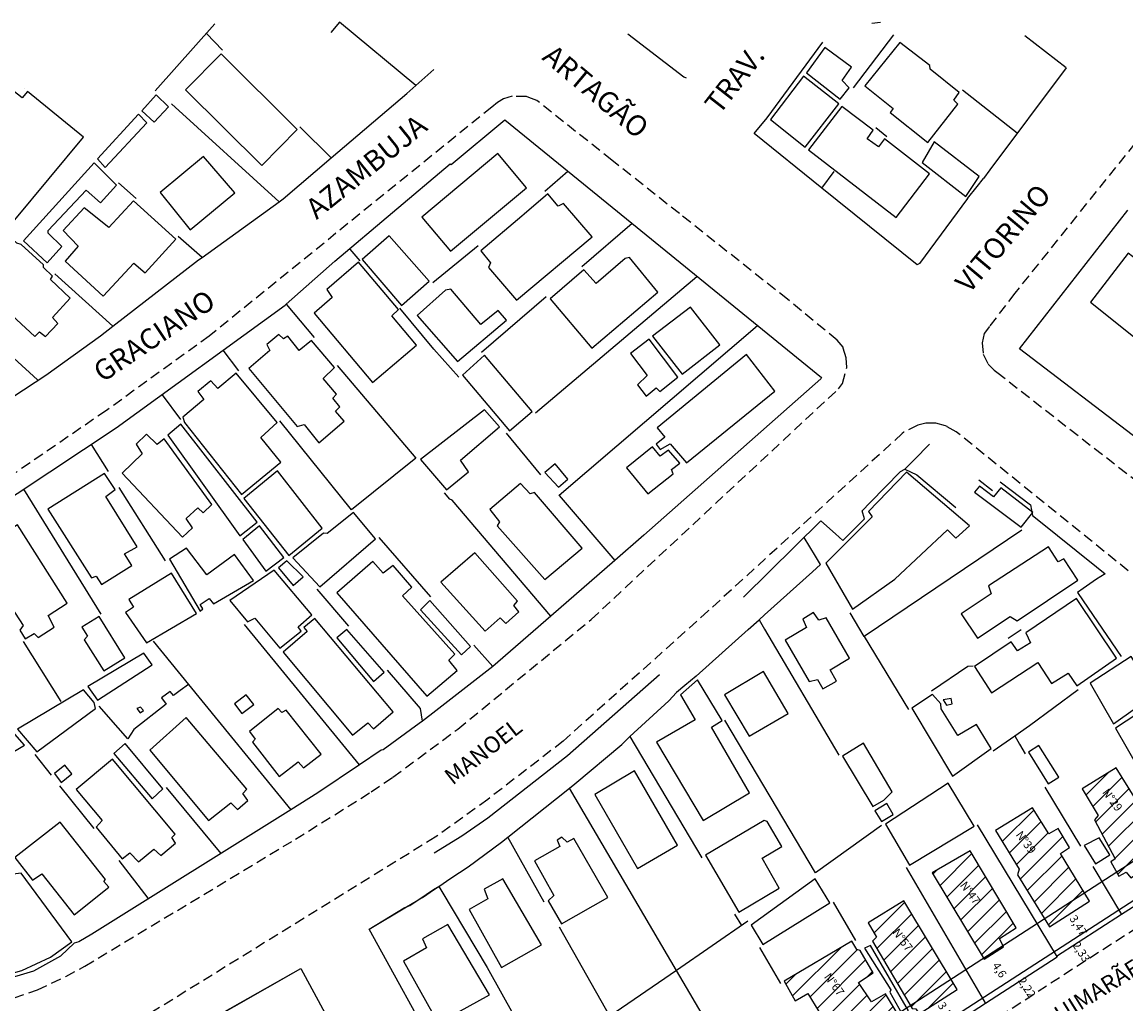
# Model space of a CAD drawing. Units: millimetres. Extents: x 181453 to 184006, y 1668645 to 1672369.
# Drawn here: x 181535 to 181669, y 1672244 to 1672364 of the extents above; entities that cross this region are included whole.
import ezdxf
from ezdxf.enums import TextEntityAlignment as Align

# ---------------------------------------------------------------- set-up
doc = ezdxf.new("R2010")
doc.units = ezdxf.units.MM
doc.header["$LTSCALE"] = 5
doc.linetypes.add('DASHED2', pattern=[0.375, 0.25, -0.125])
for name, color, linetype in [('T-ALINH-PROJ-C', 6, 'Continuous'), ('T-ALINH-RJAR', 3, 'Continuous'), ('T-DIM', 1, 'Continuous'), ('T-EDIF', 5, 'Continuous'), ('T-MFIO-EXI', 7, 'DASHED2'), ('V-EDIFICACAO', 5, 'Continuous'), ('V-EDIFICACAO_IDENTIFICADA', 6, 'Continuous'), ('V-LOTE', 1, 'Continuous'), ('V-NOME_DOS_LOGRADOUROS', 7, 'Continuous'), ('V-TESTADA', 2, 'Continuous')]:
    doc.layers.add(name, color=color, linetype=linetype)
doc.styles.get("Standard").update_dxf_attribs({"font": 'ARIAL.TTF'})
doc.dimstyles.new('andré', dxfattribs={"dimtxt": 1, "dimasz": 1, "dimexe": 1.25, "dimexo": 0.625, "dimtad": 1, "dimtxsty": 'Standard', "dimblk": 'OBLIQUE', "dimcen": 0.09, "dimse1": 1, "dimse2": 1, "dimsd1": 1, "dimsd2": 1, "dimadec": 0, "dimazin": 0, "dimtfac": 1, "dimtmove": 0, "dimatfit": 3, "dimfxl": 0, "dimarcsym": 0})

# ---------------------------------------------------------------- blocks, each defined once
blk = doc.blocks.new('*D17')
at = {"layer": 'DEFPOINTS', "color": 0}
for p in [(181662.38, 1672251.36), (181662.81, 1672248.86), (181663.65, 1672249.4)]:
    blk.add_point(p, dxfattribs=at)
at = {"layer": 'T-DIM', "color": 0, "insert": (181663.21, 1672250.51), "char_height": 1, "attachment_point": 5, "rotation": 302.8733}
blk.add_mtext('2,33', dxfattribs=at)
blk = doc.blocks.new('_Oblique')
at = {"color": 0, "linetype": 'ByBlock', "lineweight": -2}
blk.add_line((-0.5, -0.5), (0.5, 0.5), dxfattribs=at)
blk = doc.blocks.new('*D18')
at = {"layer": 'DEFPOINTS', "color": 0}
for p in [(181660.5, 1672254.28), (181660.87, 1672254.52), (181662.38, 1672251.36)]:
    blk.add_point(p, dxfattribs=at)
at = {"layer": 'T-DIM', "color": 0, "insert": (181662.84, 1672253.72), "char_height": 1, "attachment_point": 5, "rotation": 302.8733}
blk.add_mtext('3,47', dxfattribs=at)
blk = doc.blocks.new('*D19')
at = {"layer": 'DEFPOINTS', "color": 0}
for p in [(181652.68, 1672250.44), (181655.18, 1672246.58), (181653.59, 1672245.55)]:
    blk.add_point(p, dxfattribs=at)
at = {"layer": 'T-DIM', "color": 0, "insert": (181653.26, 1672248.31), "char_height": 1, "attachment_point": 5, "rotation": 302.8733}
blk.add_mtext('4,6', dxfattribs=at)
blk = doc.blocks.new('*D20')
at = {"layer": 'DEFPOINTS', "color": 0}
for p in [(181656.02, 1672247.12), (181657.22, 1672245.25), (181656.16, 1672244.57)]:
    blk.add_point(p, dxfattribs=at)
at = {"layer": 'T-DIM', "color": 0, "insert": (181656.59, 1672246.17), "char_height": 1, "attachment_point": 5, "rotation": 302.8733}
blk.add_mtext('2,22', dxfattribs=at)
blk = doc.blocks.new('*D21')
at = {"layer": 'DEFPOINTS', "color": 0}
for p in [(181645.92, 1672244.53), (181646.71, 1672241.1), (181647.71, 1672241.75)]:
    blk.add_point(p, dxfattribs=at)
at = {"layer": 'T-DIM', "color": 0, "insert": (181646.84, 1672243.16), "char_height": 1, "attachment_point": 5, "rotation": 302.8733}
blk.add_mtext('3,31', dxfattribs=at)

msp = doc.modelspace()

# ---------------------------------------------------------------- hatches: boundary and pattern name
at = {"layer": 'T-EDIF'}
h = msp.add_hatch(dxfattribs=at)
h.set_pattern_fill('ANSI31', color=256, scale=0.5, style=0)
h.paths.add_polyline_path([(181670.527, 1672269.055), (181669.937, 1672269.105), (181667.557, 1672272.945), (181663.407, 1672270.405), (181665.347, 1672267.155), (181664.897, 1672266.625), (181667.437, 1672261.885), (181666.887, 1672261.505), (181667.589, 1672260.286), (181673.487, 1672264.098)])
h.paths.add_polyline_path([(181674.277, 1672262.775), (181673.487, 1672264.098), (181667.589, 1672260.286), (181667.877, 1672259.785), (181668.767, 1672260.245), (181669.314, 1672259.567)])
h.paths.add_polyline_path([(181660.796, 1672262.526), (181661.886, 1672263.266), (181660.516, 1672265.556), (181659.346, 1672264.926), (181657.396, 1672268.066), (181652.886, 1672265.316), (181655.766, 1672260.616), (181655.536, 1672259.956), (181658.832, 1672254.627), (181663.684, 1672257.763)])
h.paths.add_polyline_path([(181664.306, 1672256.736), (181663.684, 1672257.763), (181658.832, 1672254.627), (181659.463, 1672253.606)])
h.paths.add_polyline_path([(181700.052, 1672259.813), (181695.147, 1672256.652), (181697.085, 1672254.13), (181702.025, 1672257.314)])
h.paths.add_polyline_path([(181702.025, 1672257.314), (181697.085, 1672254.13), (181699.464, 1672251.033), (181701.733, 1672248.112), (181707.062, 1672250.933)])
h.paths.add_polyline_path([(181695.793, 1672251.251), (181690.752, 1672248.001), (181695.703, 1672240.621), (181700.633, 1672243.981)])
h.paths.add_polyline_path([(181684.961, 1672246.315), (181679.841, 1672243.015), (181684.593, 1672235.947), (181689.733, 1672239.177)])
h.paths.add_polyline_path([(181684.961, 1672246.315), (181684.933, 1672246.357), (181679.813, 1672243.057), (181679.841, 1672243.015)])
h.paths.add_polyline_path([(181678.144, 1672243.135), (181670.033, 1672237.907), (181670.583, 1672237.048), (181678.667, 1672242.259)])
h.paths.add_polyline_path([(181678.667, 1672242.259), (181670.583, 1672237.048), (181675.954, 1672228.655), (181679.764, 1672230.985), (181681.374, 1672231.845), (181680.994, 1672232.915), (181683.284, 1672234.525)])
h.paths.add_polyline_path([(181670.105, 1672236.74), (181667.863, 1672235.295), (181669.549, 1672232.649), (181665.049, 1672229.709), (181669.689, 1672222.429), (181674.159, 1672225.259), (181675.629, 1672223.319), (181677.699, 1672224.699)])
h.paths.add_polyline_path([(181670.105, 1672236.74), (181669.929, 1672237.019), (181667.686, 1672235.573), (181667.863, 1672235.295)])
h.paths.add_polyline_path([(181666.662, 1672270.9), (181668.71, 1672268.12), (181667.485, 1672267.217), (181665.437, 1672269.998)], flags=24)
h.paths.add_polyline_path([(181656.154, 1672265.745), (181658.202, 1672262.964), (181656.977, 1672262.061), (181654.929, 1672264.842)], flags=24)
h.paths.add_polyline_path([(181698.346, 1672261.05), (181699.553, 1672259.178), (181698.122, 1672258.256), (181696.916, 1672260.128)], flags=9)
h.paths.add_polyline_path([(181702.399, 1672254.646), (181704.428, 1672251.866), (181703.213, 1672250.979), (181701.184, 1672253.759)], flags=24)
h.paths.add_polyline_path([(181695.179, 1672247.738), (181697.207, 1672244.958), (181695.992, 1672244.071), (181693.964, 1672246.851)], flags=24)
h.paths.add_polyline_path([(181684.876, 1672241.389), (181686.908, 1672238.603), (181685.679, 1672237.706), (181683.647, 1672240.492)], flags=24)
h.paths.add_polyline_path([(181677.019, 1672236.039), (181679.047, 1672233.259), (181677.832, 1672232.372), (181675.804, 1672235.152)], flags=24)
h.paths.add_polyline_path([(181669.756, 1672229.538), (181671.784, 1672226.758), (181670.555, 1672225.861), (181668.527, 1672228.641)], flags=24)
h = msp.add_hatch(dxfattribs=at)
h.set_pattern_fill('ANSI31', color=256, scale=0.5, style=0)
h.paths.add_polyline_path([(181626.68, 1672243.34), (181621.54, 1672240.41), (181625.748, 1672233.246), (181630.679, 1672236.433)])
h.paths.add_polyline_path([(181630.97, 1672235.93), (181630.679, 1672236.433), (181625.748, 1672233.246), (181625.91, 1672232.97)])
h.paths.add_polyline_path([(181626.448, 1672232.079), (181625.896, 1672232.943), (181625.406, 1672232.693), (181625.265, 1672232.934), (181624.141, 1672232.207), (181624.846, 1672231.043)])
h.paths.add_polyline_path([(181639.508, 1672245.484), (181637.818, 1672244.514), (181636.238, 1672246.874), (181638.018, 1672248.014), (181636.448, 1672250.724), (181636.028, 1672250.854), (181635.428, 1672251.874), (181627.188, 1672247.024), (181628.548, 1672244.644), (181630.098, 1672245.524), (181634.228, 1672238.726), (181640.959, 1672243.076)])
h.paths.add_polyline_path([(181641.418, 1672241.634), (181640.918, 1672242.624), (181641.038, 1672242.944), (181640.959, 1672243.076), (181634.228, 1672238.726), (181634.987, 1672237.478)])
h.paths.add_polyline_path([(181648.22, 1672246.018), (181647.463, 1672247.279), (181642.518, 1672244.083), (181642.75, 1672243.688), (181643.22, 1672243.638), (181643.615, 1672243.042)])
h.paths.add_polyline_path([(181641.76, 1672256.788), (181637.39, 1672254.098), (181638.44, 1672252.348), (181637.94, 1672251.888), (181642.518, 1672244.083), (181647.463, 1672247.279)])
h.paths.add_polyline_path([(181649.793, 1672262.866), (181645.183, 1672260.166), (181651.41, 1672249.83), (181653.787, 1672251.366), (181653.383, 1672252.186), (181655.373, 1672253.516)])
h.paths.add_polyline_path([(181653.867, 1672251.204), (181653.787, 1672251.366), (181651.41, 1672249.83), (181651.503, 1672249.676)])
h.paths.add_polyline_path([(181624.818, 1672241.321), (181626.87, 1672238.536), (181625.649, 1672237.636), (181623.597, 1672240.421)], flags=24)
h.paths.add_polyline_path([(181632.862, 1672248.474), (181634.909, 1672245.695), (181633.685, 1672244.793), (181631.637, 1672247.571)], flags=24)
h.paths.add_polyline_path([(181641.169, 1672253.893), (181643.216, 1672251.114), (181641.995, 1672250.214), (181639.947, 1672252.993)], flags=24)
h.paths.add_polyline_path([(181649.379, 1672259.608), (181651.426, 1672256.829), (181650.219, 1672255.939), (181648.171, 1672258.718)], flags=24)

# ---------------------------------------------------------------- linework, layer by layer
at = {"layer": 'T-ALINH-PROJ-C'}
msp.add_line((181566.232, 1672190.02), (181696.302, 1672274.08), dxfattribs=at)
at = {"layer": 'T-ALINH-RJAR'}
msp.add_line((181564.061, 1672193.379), (181694.131, 1672277.439), dxfattribs=at)
at = {"layer": 'T-MFIO-EXI'}
for p, q in [((181679.19, 1672360.53), (181655.23, 1672330.62)), ((181655.23, 1672330.62), (181652.15, 1672326.58)), ((181652.15, 1672326.58), (181651.49, 1672325.72)), ((181652.15, 1672326.58), (181652.15, 1672326.58)), ((181651.49, 1672325.72), (181651.26, 1672324.59)), ((181651.26, 1672324.59), (181651.4, 1672323.2)), ((181651.4, 1672323.2), (181651.98, 1672322.01)), ((181651.98, 1672322.01), (181652.73, 1672321.26)), ((181652.73, 1672321.26), (181653.05, 1672321.01)), ((181653.05, 1672321.01), (181653.05, 1672321.01)), ((181653.05, 1672321.01), (181679.29, 1672300.56))]:
    msp.add_line(p, q, dxfattribs=at)
for points in [[(181531.87, 1672244.37), (181536.46, 1672245.98), (181539.94, 1672247.58), (181542.24, 1672248.85), (181567.82, 1672264.26), (181577.01, 1672270.01), (181579.67, 1672271.81), (181587.57, 1672277.66), (181603.76, 1672290.98), (181633.79, 1672318.99), (181633.79, 1672318.99), (181633.8, 1672319), (181634.28, 1672319.65), (181634.82, 1672321.6), (181634.75, 1672322.75), (181634.38, 1672323.98), (181634.38, 1672323.98), (181634.36, 1672324.05), (181633.64, 1672324.93), (181627.6, 1672329.88), (181614.47, 1672340.29), (181614.47, 1672340.29), (181606.27, 1672346.79), (181606.27, 1672346.79), (181597.16, 1672354.02), (181596.19, 1672354.39), (181596.19, 1672354.39), (181595.88, 1672354.51), (181594.16, 1672354.55), (181593.1, 1672354.23), (181592.37, 1672353.79), (181591.69, 1672353.24), (181591.69, 1672353.24), (181557.34, 1672325.42), (181544.85, 1672316.37), (181533.87, 1672308.85)], [(181668.99, 1672296.89), (181648.1, 1672313.78), (181647, 1672314.41), (181647, 1672314.41), (181646.8, 1672314.52), (181645.64, 1672314.83), (181644.43, 1672314.81), (181643.44, 1672314.6), (181641.75, 1672313.74), (181641.56, 1672313.57), (181641.56, 1672313.57), (181617.98, 1672292.01), (181600.35, 1672276.18), (181591.2, 1672269.11), (181584.81, 1672264.52), (181548.31, 1672241.95)], [(181571.436, 1672189.811), (181670.369, 1672253.748)]]:
    msp.add_lwpolyline(points, dxfattribs=at)
at = {"layer": 'V-EDIFICACAO'}
for points in [[(181632.13, 1672360.47), (181629.92, 1672357.42), (181634.02, 1672354.19), (181635.09, 1672355.58), (181634.25, 1672356.48), (181635.39, 1672358.09), (181632.13, 1672360.47)], [(181641.26, 1672361.09), (181637.01, 1672355.82), (181640.44, 1672353.07), (181640.07, 1672352.57), (181644.67, 1672348.92), (181648.3, 1672353.6), (181647.8, 1672354.09), (181648.47, 1672355.02), (181644.93, 1672357.84), (181644.89, 1672358.3), (181641.26, 1672361.09)], [(181558.78, 1672359.71), (181554.45, 1672355.35), (181563.75, 1672346.16), (181568.04, 1672350.5), (181558.78, 1672359.71)], [(181629.54, 1672356.99), (181625.54, 1672351.71), (181629.76, 1672348.37), (181633.86, 1672353.62), (181629.54, 1672356.99)], [(181550.9, 1672354.74), (181549.14, 1672352.79), (181550.64, 1672351.39), (181552.4, 1672353.28), (181550.9, 1672354.74)], [(181637.27, 1672349.39), (181638.01, 1672350.43), (181634.22, 1672353.33), (181630.17, 1672348.06), (181640.82, 1672339.83), (181644.86, 1672345.12), (181639.41, 1672349.38), (181638.65, 1672348.42), (181637.27, 1672349.39)], [(181543.78, 1672346.93), (181544.69, 1672345.91), (181549.77, 1672351.31), (181548.76, 1672352.36), (181543.78, 1672346.93)], [(181645.41, 1672349), (181643.98, 1672346.51), (181649.29, 1672342.38), (181650.9, 1672344.79), (181645.41, 1672349)], [(181556.63, 1672347.22), (181551.39, 1672342.87), (181555.04, 1672338.34), (181560.47, 1672342.82), (181556.63, 1672347.22)], [(181583.17, 1672339.85), (181586.67, 1672335.71), (181595.88, 1672343.44), (181592.42, 1672347.6), (181583.17, 1672339.85)], [(181534.78, 1672337), (181537.65, 1672334.31), (181539.44, 1672336.3), (181537.79, 1672337.93), (181537.79, 1672338.24), (181542.38, 1672343.14), (181544.15, 1672341.62), (181546.07, 1672343.75), (181543.36, 1672346.45), (181534.78, 1672337)], [(181595.33, 1672339.98), (181590.36, 1672335.78), (181591.54, 1672334.32), (181591.29, 1672333.74), (181594.7, 1672329.76), (181603.86, 1672337.48), (181600.41, 1672341.52), (181599.75, 1672341.19), (181598.49, 1672342.71), (181595.6, 1672340.21), (181595.6, 1672340.21), (181595.33, 1672339.98)], [(181533.97, 1672336.7), (181528.43, 1672341.73), (181525.9, 1672339), (181529.92, 1672335.28), (181528.23, 1672333.36), (181529.15, 1672332.47), (181528.91, 1672332.03), (181536.14, 1672325.34), (181536.71, 1672325.93), (181537.44, 1672325.34), (181538.93, 1672326.92), (181538.3, 1672327.67), (181540.46, 1672330.02), (181538.06, 1672332.27), (181538.29, 1672332.71), (181537.19, 1672333.73), (181537.19, 1672334.07), (181534.5, 1672336.55), (181533.97, 1672336.7)], [(181542.14, 1672341.01), (181539.59, 1672338.24), (181541.4, 1672336.34), (181539.83, 1672334.52), (181544.44, 1672330.27), (181548.2, 1672334.26), (181549.57, 1672333.08), (181553.29, 1672337.2), (181548.15, 1672341.86), (181545.15, 1672338.6), (181542.14, 1672341.01)], [(181579.22, 1672337.59), (181575.91, 1672334.7), (181580.72, 1672329.12), (181584.06, 1672332.08), (181579.22, 1672337.59)], [(181607.9, 1672334.83), (181604.35, 1672331.8), (181602.86, 1672333.45), (181598.77, 1672329.94), (181603.83, 1672323.94), (181611.85, 1672330.74), (181608.4, 1672334.96), (181607.9, 1672334.83)], [(181669.01, 1672335.49), (181664.42, 1672329.54), (181670.04, 1672325.04), (181673.74, 1672329.68), (181674.7, 1672329.21), (181675.24, 1672329.86), (181674.62, 1672330.32), (181674.81, 1672331.03), (181669.01, 1672335.49)], [(181575.48, 1672334.38), (181571.63, 1672331.07), (181572.28, 1672330.08), (181570.09, 1672328.2), (181577.18, 1672319.78), (181582.53, 1672324.31), (181579.52, 1672327.87), (181580.36, 1672328.66), (181575.48, 1672334.38)], [(181586.06, 1672331.01), (181582.62, 1672327.93), (181587.5, 1672322.33), (181593.45, 1672327.36), (181592.44, 1672328.52), (181590.36, 1672326.83), (181586.72, 1672331.11), (181586.06, 1672331.01)], [(181615.83, 1672328.94), (181611.22, 1672325.42), (181614.79, 1672320.8), (181619.37, 1672324.36), (181615.83, 1672328.94)], [(181569.79, 1672324.86), (181568.28, 1672323.64), (181566.88, 1672325.42), (181566.35, 1672325.09), (181565.81, 1672325.59), (181564.35, 1672324.37), (181564.72, 1672323.67), (181562.14, 1672321.48), (181568.05, 1672314.44), (181568.88, 1672314.67), (181570.67, 1672312.42), (181573.73, 1672315.07), (181572.68, 1672316.29), (181573.22, 1672316.83), (181572.38, 1672317.87), (181572.8, 1672318.35), (181571.19, 1672320.25), (181572.58, 1672321.6), (181569.79, 1672324.86)], [(181610.81, 1672325.03), (181608.54, 1672323.31), (181610.57, 1672320.61), (181609.39, 1672319.5), (181610.42, 1672318.12), (181611.65, 1672319.13), (181612.1, 1672318.67), (181614.27, 1672320.41), (181610.81, 1672325.03)], [(181590.78, 1672323.08), (181588.1, 1672320.65), (181593.83, 1672313.91), (181596.59, 1672316.23), (181590.78, 1672323.08)], [(181611.77, 1672314.28), (181612.7, 1672313.13), (181611.64, 1672312.27), (181612.13, 1672311.62), (181613.35, 1672312.33), (181615.33, 1672310), (181626.08, 1672318.72), (181622.64, 1672323.17), (181611.77, 1672314.28)], [(181560.61, 1672320.9), (181558.39, 1672319.05), (181557.54, 1672319.98), (181555.98, 1672318.67), (181556.69, 1672317.72), (181554.15, 1672315.57), (181554.34, 1672314.92), (181561.28, 1672306.14), (181566.04, 1672310.07), (181563.63, 1672313.09), (181565.62, 1672314.91), (181560.61, 1672320.9)], [(181583, 1672310.43), (181586.17, 1672306.73), (181588.86, 1672308.92), (181587.86, 1672310.32), (181592.6, 1672314.4), (181590.8, 1672316.45), (181583, 1672310.43)], [(181553.91, 1672314.71), (181552.3, 1672313.38), (181561.08, 1672301.15), (181563.19, 1672302.78), (181553.91, 1672314.71)], [(181551.88, 1672312.92), (181551.02, 1672312.25), (181549.74, 1672313.48), (181548.46, 1672312.28), (181549.21, 1672311.12), (181546.76, 1672308.77), (181554.09, 1672300.99), (181555.33, 1672302.12), (181554.54, 1672303.24), (181555.98, 1672304.55), (181556.6, 1672303.93), (181557.67, 1672304.93), (181551.88, 1672312.92)], [(181613.13, 1672311.55), (181612.12, 1672310.81), (181611.19, 1672311.95), (181608.03, 1672309.38), (181610.63, 1672306.22), (181613.73, 1672308.69), (181613.51, 1672309.18), (181614.52, 1672309.98), (181613.13, 1672311.55)], [(181565.64, 1672309.02), (181561.55, 1672305.66), (181567.02, 1672298.74), (181571.05, 1672302.05), (181565.64, 1672309.02)], [(181598.13, 1672308.83), (181599.78, 1672307.03), (181600.93, 1672308.02), (181599.38, 1672309.87), (181598.13, 1672308.83)], [(181544.79, 1672305.9), (181545.9, 1672306.78), (181544.63, 1672308.72), (181537.75, 1672304.37), (181543.03, 1672296.02), (181543.59, 1672296.23), (181544.26, 1672295.22), (181547.94, 1672297.54), (181547.06, 1672298.96), (181548.59, 1672299.81), (181544.79, 1672305.9)], [(181642.08, 1672308.89), (181637.44, 1672304.09), (181637.88, 1672303.43), (181632.26, 1672297.8), (181635.5, 1672292.22), (181640.66, 1672295.85), (181647.03, 1672301.88), (181648.08, 1672300.87), (181649.71, 1672302.37), (181642.08, 1672308.89)], [(181596.85, 1672306.42), (181596.36, 1672306.22), (181595.17, 1672307.49), (181591.42, 1672304.34), (181592.63, 1672302.84), (181592.35, 1672302.36), (181598.13, 1672295.81), (181602.67, 1672299.64), (181596.85, 1672306.42)], [(181653.53, 1672306.98), (181652.64, 1672305.88), (181650.94, 1672307.19), (181650.35, 1672306.46), (181655.99, 1672302.18), (181657.4, 1672303.99), (181653.53, 1672306.98)], [(181571.66, 1672301.42), (181571.22, 1672301.45), (181567.49, 1672298.48), (181570.78, 1672294.92), (181577.56, 1672300.78), (181574.87, 1672303.96), (181571.66, 1672301.42)], [(181534.05, 1672302.47), (181528.53, 1672299), (181530.71, 1672295.43), (181531.17, 1672295.67), (181534.72, 1672290.22), (181534.35, 1672289.66), (181535, 1672288.63), (181536.09, 1672289.26), (181536.54, 1672288.8), (181538.52, 1672290.03), (181537.79, 1672291.46), (181540.09, 1672292.96), (181534.05, 1672302.47)], [(181563.47, 1672302.34), (181561.42, 1672300.7), (181564.23, 1672296.83), (181566.42, 1672298.51), (181563.47, 1672302.34)], [(181557.04, 1672296.41), (181554.57, 1672299.62), (181552.5, 1672298.3), (181556.24, 1672291.99), (181556.56, 1672292.25), (181556.23, 1672292.8), (181557.34, 1672293.51), (181557.88, 1672292.88), (181562.73, 1672295.69), (181560.42, 1672298.86), (181557.04, 1672296.41)], [(181652.05, 1672295.04), (181652.34, 1672294.09), (181648.7, 1672291.66), (181650.69, 1672288.71), (181654.68, 1672291.34), (181655.5, 1672290.8), (181662.88, 1672295.76), (181661.18, 1672298.32), (181660.51, 1672297.98), (181659.33, 1672299.78), (181652.05, 1672295.04)], [(181589.63, 1672299.06), (181585.47, 1672295.52), (181590.86, 1672289.56), (181592.68, 1672291.17), (181593.4, 1672290.5), (181594.98, 1672291.89), (181594.35, 1672292.68), (181594.8, 1672293.19), (181589.63, 1672299.06)], [(181565.24, 1672296.95), (181559.85, 1672293.28), (181561.98, 1672290.67), (181562.9, 1672291.13), (181565.94, 1672287.48), (181568.5, 1672289.54), (181568.14, 1672290.08), (181569.82, 1672291.52), (181565.24, 1672296.95)], [(181566.78, 1672298.1), (181565.75, 1672297.24), (181567.53, 1672295.09), (181568.76, 1672296.17), (181566.78, 1672298.1)], [(181580.84, 1672293.83), (181581.97, 1672294.88), (181579.68, 1672297.54), (181578.48, 1672296.58), (181577.21, 1672298.01), (181572.85, 1672294.22), (181583.8, 1672281.66), (181587.46, 1672284.78), (181586.45, 1672286.01), (181587.2, 1672286.74), (181580.84, 1672293.83)], [(181547.58, 1672293.41), (181548.15, 1672292.46), (181547.18, 1672291.82), (181549.71, 1672288.12), (181555.8, 1672291.7), (181552.75, 1672296.6), (181547.58, 1672293.41)], [(181584.14, 1672293.29), (181583, 1672292.13), (181588, 1672286.67), (181589.11, 1672287.7), (181584.14, 1672293.29)], [(181656.57, 1672289.36), (181657.14, 1672288.13), (181655.54, 1672287.18), (181654.78, 1672288.24), (181650.35, 1672285.26), (181652.38, 1672282.04), (181658.04, 1672285.73), (181659.7, 1672283.2), (181661.72, 1672284.46), (181662.78, 1672282.89), (181667.6, 1672286.28), (181662.72, 1672293.51), (181656.57, 1672289.36)], [(181632.29, 1672291.17), (181631.4, 1672290.88), (181630.76, 1672291.81), (181629.49, 1672291.02), (181629.91, 1672289.99), (181627.32, 1672288.46), (181630.26, 1672283.43), (181631.26, 1672283.69), (181631.92, 1672282.55), (181633.56, 1672283.49), (181632.8, 1672284.87), (181635.13, 1672286.27), (181632.29, 1672291.17)], [(181543.98, 1672291.34), (181541.87, 1672290.05), (181542.54, 1672288.94), (181542.13, 1672288.49), (181544.52, 1672284.72), (181547.09, 1672286.31), (181543.98, 1672291.34)], [(181570.17, 1672291.08), (181568.85, 1672289.98), (181569.23, 1672289.49), (181566.31, 1672287.01), (181574.74, 1672276.9), (181576.63, 1672278.42), (181577.3, 1672277.67), (181579.68, 1672279.74), (181570.17, 1672291.08)], [(181574.08, 1672289.77), (181572.85, 1672288.74), (181577.3, 1672283.45), (181578.62, 1672284.57), (181574.08, 1672289.77)], [(181542.6, 1672282.81), (181543.77, 1672281.15), (181550.4, 1672285.45), (181549.38, 1672286.88), (181542.6, 1672282.81)], [(181664.38, 1672283.25), (181667.2, 1672278.3), (181672.27, 1672281.88), (181669.38, 1672286.46), (181664.38, 1672283.25)], [(181616.69, 1672283.65), (181614.62, 1672281.81), (181616.38, 1672278.78), (181611.69, 1672276.05), (181617.35, 1672266.53), (181622.99, 1672269.91), (181618.37, 1672277.87), (181619.66, 1672278.68), (181616.69, 1672283.65)], [(181619.97, 1672281.81), (181622.95, 1672276.77), (181627.7, 1672279.56), (181624.68, 1672284.63), (181619.97, 1672281.81)], [(181534.05, 1672277.65), (181536.4, 1672274.9), (181543.52, 1672280.17), (181543.35, 1672280.87), (181542.07, 1672282.42), (181534.05, 1672277.65)], [(181561.84, 1672281.8), (181560.4, 1672280.71), (181561.32, 1672279.54), (181562.77, 1672280.65), (181561.84, 1672281.8)], [(181646.27, 1672280.11), (181646.25, 1672280.72), (181645.23, 1672281.86), (181642.71, 1672280.19), (181647.65, 1672271.93), (181652.34, 1672275.31), (181650.56, 1672278.21), (181648.29, 1672276.86), (181646.27, 1672280.11)], [(181646.53, 1672281.21), (181646.92, 1672280.57), (181647.61, 1672280.7), (181647.49, 1672281.37), (181646.53, 1672281.21)], [(181549.01, 1672280.31), (181548.54, 1672280.15), (181548.96, 1672279.62), (181549.34, 1672279.91), (181549.01, 1672280.31)], [(181562.23, 1672277.35), (181562.94, 1672276.44), (181562.61, 1672276.06), (181565.85, 1672271.89), (181568.14, 1672273.66), (181568.8, 1672272.95), (181570.93, 1672274.59), (181566.69, 1672279.95), (181566.18, 1672279.66), (181565.72, 1672280.16), (181562.23, 1672277.35)], [(181670.04, 1672279.48), (181667.48, 1672277.76), (181670.29, 1672272.82), (181671.11, 1672273.26), (181671, 1672273.61), (181672.82, 1672274.69), (181670.04, 1672279.48)], [(181550.12, 1672275.1), (181557.24, 1672266.53), (181559.97, 1672268.69), (181560.77, 1672267.89), (181562.05, 1672268.99), (181561.42, 1672269.84), (181561.92, 1672270.33), (181554.54, 1672279.06), (181550.12, 1672275.1)], [(181525.34, 1672273), (181526.4, 1672271.51), (181529.59, 1672273.36), (181530.23, 1672272.95), (181534.89, 1672275.7), (181533.46, 1672277.36), (181525.34, 1672273)], [(181547.14, 1672275.91), (181545.74, 1672274.69), (181550.4, 1672269.17), (181551.72, 1672270.4), (181547.14, 1672275.91)], [(181634.29, 1672274.34), (181637.98, 1672268.23), (181639.33, 1672269), (181640.32, 1672270.03), (181636.83, 1672275.95), (181634.29, 1672274.34)], [(181658.15, 1672275.66), (181656.9, 1672274.83), (181659.3, 1672271), (181660.58, 1672271.82), (181658.15, 1672275.66)], [(181539.8, 1672273.27), (181538.56, 1672272.24), (181539.37, 1672271.17), (181540.67, 1672272.23), (181539.8, 1672273.27)], [(181545.61, 1672274), (181541.19, 1672270.29), (181544.33, 1672266.55), (181543.61, 1672265.75), (181546.76, 1672261.9), (181547.68, 1672262.61), (181548.77, 1672261.52), (181550.6, 1672263.04), (181551.45, 1672262.28), (181553.25, 1672263.8), (181552.79, 1672264.49), (181553.21, 1672264.9), (181545.61, 1672274)], [(181667.557, 1672272.945), (181663.407, 1672270.405), (181665.347, 1672267.155), (181664.897, 1672266.625), (181667.437, 1672261.885), (181666.887, 1672261.505), (181667.877, 1672259.785), (181668.767, 1672260.245), (181669.314, 1672259.567), (181674.277, 1672262.775), (181670.527, 1672269.055), (181669.937, 1672269.105), (181667.557, 1672272.945)], [(181609.02, 1672272.56), (181604.2, 1672269.71), (181609.4, 1672260.71), (181614.24, 1672263.55), (181609.02, 1672272.56)], [(181647.13, 1672271.07), (181639.52, 1672266.09), (181642.43, 1672261.1), (181650.3, 1672265.84), (181647.13, 1672271.07)], [(181639.66, 1672268.6), (181638.24, 1672267.73), (181639.02, 1672266.41), (181640.44, 1672267.28), (181639.66, 1672268.6)], [(181657.396, 1672268.066), (181652.886, 1672265.316), (181655.766, 1672260.616), (181655.536, 1672259.956), (181659.463, 1672253.606), (181664.306, 1672256.736), (181660.796, 1672262.526), (181661.886, 1672263.266), (181660.516, 1672265.556), (181659.346, 1672264.926), (181657.396, 1672268.066)], [(181539.24, 1672266.35), (181533.71, 1672262.04), (181535.88, 1672259.31), (181536.99, 1672260.06), (181540.93, 1672255.06), (181545.13, 1672258.42), (181544.55, 1672259.12), (181544.75, 1672259.39), (181539.24, 1672266.35)], [(181624.78, 1672266.55), (181617.64, 1672262.31), (181621.69, 1672255.4), (181626.59, 1672258.33), (181624.52, 1672261.95), (181626.93, 1672263.4), (181625.14, 1672266.42), (181624.78, 1672266.55)], [(181601.66, 1672264.36), (181600.85, 1672263.9), (181600.18, 1672264.53), (181599.62, 1672264.16), (181599.96, 1672263.39), (181596.86, 1672261.63), (181599.23, 1672257.41), (181598.51, 1672256.78), (181600.13, 1672254), (181605.77, 1672257.2), (181601.66, 1672264.36)], [(181665.48, 1672264.43), (181663.65, 1672263.5), (181665.02, 1672261.26), (181666.76, 1672262.36), (181665.48, 1672264.43)], [(181649.793, 1672262.866), (181645.183, 1672260.166), (181651.503, 1672249.676), (181653.867, 1672251.204), (181653.383, 1672252.186), (181655.373, 1672253.516), (181649.793, 1672262.866)], [(181534.49, 1672260.14), (181530.1, 1672259.6), (181531.88, 1672251.44), (181525.2, 1672249.87), (181526.04, 1672246.65), (181530.75, 1672247.24), (181534.58, 1672248.3), (181538.07, 1672249.92), (181540.66, 1672251.79), (181534.49, 1672260.14)], [(181593.03, 1672259.47), (181590.77, 1672258.18), (181591.21, 1672257.02), (181588.91, 1672255.71), (181592.86, 1672248.69), (181597.7, 1672251.42), (181593.03, 1672259.47)], [(181623.2, 1672253.82), (181624.62, 1672251.49), (181632.75, 1672256.55), (181630.99, 1672259.47), (181623.2, 1672253.82)], [(181641.76, 1672256.788), (181637.39, 1672254.098), (181638.44, 1672252.348), (181637.94, 1672251.888), (181642.75, 1672243.688), (181643.22, 1672243.638), (181643.615, 1672243.042), (181648.22, 1672246.018), (181641.76, 1672256.788)], [(181583.26, 1672252.18), (181583.74, 1672251.07), (181580.95, 1672249.44), (181585.16, 1672241.93), (181591.41, 1672245.37), (181586.34, 1672253.9), (181583.26, 1672252.18)], [(181636.028, 1672250.854), (181635.428, 1672251.874), (181627.188, 1672247.024), (181628.548, 1672244.644), (181630.098, 1672245.524), (181634.987, 1672237.478), (181641.418, 1672241.634), (181640.918, 1672242.624), (181641.038, 1672242.944), (181639.508, 1672245.484), (181637.818, 1672244.514), (181636.238, 1672246.874), (181638.018, 1672248.014), (181636.448, 1672250.724), (181636.028, 1672250.854)], [(181637.71, 1672251.35), (181636.98, 1672251.01), (181640.15, 1672245.95), (181640.03, 1672245.66), (181641.52, 1672243.07), (181642.31, 1672243.43), (181637.71, 1672251.35)]]:
    msp.add_lwpolyline(points, close=True, dxfattribs=at)
at = {"layer": 'V-EDIFICACAO_IDENTIFICADA'}
for points in [[(181526.44, 1672354.67), (181527.58, 1672353.68), (181524.85, 1672350.39), (181523.26, 1672351.61), (181522.84, 1672351.12), (181524.37, 1672349.85), (181523.25, 1672348.19), (181533.72, 1672339.54), (181542.08, 1672349.59), (181535.256, 1672355.146), (181534.604, 1672354.346), (181529.439, 1672358.397), (181527.38, 1672355.81)], [(181534.87, 1672355.46), (181534.87, 1672355.46), (181534.85, 1672355.47)]]:
    msp.add_lwpolyline(points, close=True, dxfattribs=at)
at = {"layer": 'V-LOTE'}
for p, q in [((181676.7, 1672260.614), (181668.209, 1672255.127)), ((181668.21, 1672255.127), (181660.301, 1672250.016)), ((181660.358, 1672249.921), (181651.676, 1672244.311)), ((181651.676, 1672244.311), (181643.452, 1672238.996))]:
    msp.add_line(p, q, dxfattribs=at)
for points in [[(181550.79, 1672355.23), (181558.02, 1672363.36)], [(181573.19, 1672363.56), (181573.18, 1672363.57), (181572.12, 1672362.29)], [(181582.45, 1672355.88), (181573.19, 1672363.56)], [(181637.87, 1672363.42), (181638.9, 1672363.56)], [(181557, 1672362.18), (181558.97, 1672360.15)], [(181608.22, 1672362.15), (181615.02, 1672356.91)], [(181635.64, 1672355.56), (181640.52, 1672362.02)], [(181661.47, 1672358.02), (181656.44, 1672361.9)], [(181581.37, 1672354.91), (181584.62, 1672357.82)], [(181661.47, 1672358.02), (181652.21, 1672345.6), (181651.44, 1672344.57)], [(181615.02, 1672356.91), (181615.28, 1672356.78)], [(181572.16, 1672347.07), (181581.37, 1672354.91)], [(181655.53, 1672350.06), (181648.88, 1672355.28)], [(181565.83, 1672341.73), (181552.78, 1672353.63)], [(181623.56, 1672350.02), (181625.12, 1672351.95)], [(181568.35, 1672350.85), (181572.16, 1672347.07)], [(181572.6, 1672334.51), (181586.64, 1672346.33), (181586.74, 1672346.28), (181593.27, 1672351.7), (181631.72, 1672320.39), (181631.66, 1672320.22), (181610.16, 1672301.2)], [(181638.33, 1672350.76), (181639.68, 1672349.65)], [(181631.79, 1672343.39), (181623.56, 1672350.02)], [(181566.31, 1672342.08), (181572.16, 1672347.07)], [(181600.9, 1672345.42), (181598.11, 1672342.98)], [(181631.79, 1672343.39), (181633.28, 1672345.41)], [(181546.34, 1672344.03), (181548.46, 1672342.14)], [(181643.38, 1672334.05), (181631.79, 1672343.39)], [(181556.47, 1672334.96), (181565.83, 1672341.73)], [(181565.83, 1672341.73), (181566.31, 1672342.08)], [(181649.49, 1672342.11), (181643.64, 1672334.22), (181643.38, 1672334.05)], [(181608.75, 1672339.08), (181602.62, 1672333.82)], [(181556.47, 1672334.96), (181553.57, 1672337.53)], [(181574.44, 1672335.98), (181575.66, 1672334.57)], [(181590.01, 1672336.36), (181584.53, 1672331.9)], [(181545.62, 1672326.6), (181556.06, 1672334.67)], [(181556.06, 1672334.67), (181556.47, 1672334.96)], [(181566.69, 1672329.3), (181572.6, 1672334.51)], [(181545.62, 1672326.6), (181538.58, 1672332.98)], [(181597, 1672316.1), (181616.58, 1672332.66)], [(181519.78, 1672297.87), (181520.14, 1672297.87), (181525.9, 1672300.95), (181546.02, 1672314.25), (181566.56, 1672329.18)], [(181566.56, 1672329.18), (181566.69, 1672329.3)], [(181566.69, 1672329.3), (181570.09, 1672325.25)], [(181598.28, 1672330.18), (181590.43, 1672323.42)], [(181587.69, 1672320.42), (181584.62, 1672323.84), (181580.5, 1672328.79)], [(181544.15, 1672325.46), (181545.62, 1672326.6)], [(181623.97, 1672326.67), (181599.85, 1672306.03)], [(181480.83, 1672317.81), (181484.15, 1672316.46), (181497.75, 1672312.65), (181512.36, 1672309.38), (181516.46, 1672309.47), (181520.27, 1672310.36), (181524.52, 1672312.4), (181528.13, 1672314.54), (181537.51, 1672320.65), (181544.15, 1672325.46)], [(181536.48, 1672320.08), (181531.18, 1672324.9)], [(181559.01, 1672323.68), (181560.89, 1672321.2)], [(181572.89, 1672321.85), (181582.43, 1672310.56), (181574.64, 1672304.28), (181565.93, 1672315.13)], [(181551.61, 1672318.27), (181553.86, 1672315.28)], [(181597.64, 1672308.56), (181593.47, 1672313.61)], [(181543.01, 1672312.25), (181545.06, 1672308.96)], [(181641.86, 1672309.23), (181642.99, 1672310.39), (181644.85, 1672312.29)], [(181544.22, 1672291.61), (181534.82, 1672306.79)], [(181546.36, 1672307.01), (181552.01, 1672298.09)], [(181598.86, 1672291.38), (181586.87, 1672305.47), (181586.57, 1672305.6), (181585.95, 1672306.37)], [(181599.85, 1672306.03), (181599.83, 1672306.06)], [(181599.85, 1672306.03), (181606.63, 1672298.13)], [(181657.38, 1672303.61), (181657.95, 1672303.15), (181665.15, 1672297.36), (181666.2, 1672296.51)], [(181622.27, 1672293.68), (181631.66, 1672302.95)], [(181631.66, 1672302.95), (181633.43, 1672301.37), (181634.32, 1672300.58)], [(181584.29, 1672293.71), (181578.01, 1672300.92)], [(181610.16, 1672301.2), (181606.63, 1672298.13)], [(181624.15, 1672290.94), (181624.82, 1672291.54), (181630.63, 1672296.76), (181631.63, 1672297.66), (181631.02, 1672298.66), (181629.63, 1672300.94)], [(181656.07, 1672301.81), (181636.94, 1672288.92)], [(181606.63, 1672298.13), (181598.86, 1672291.38)], [(181666.2, 1672296.51), (181665.15, 1672295.85), (181663.52, 1672294.72), (181662.83, 1672294.24)], [(181570.41, 1672294.66), (181574.26, 1672290.17)], [(181636.94, 1672288.92), (181635.24, 1672291.79)], [(181575.6, 1672273.31), (181561.64, 1672290.36)], [(181598.86, 1672291.38), (181591.81, 1672285.26)], [(181616.53, 1672284.09), (181622.82, 1672289.74), (181624.15, 1672290.94)], [(181624.15, 1672290.94), (181624.82, 1672289.8), (181633.83, 1672274.47)], [(181636.94, 1672288.92), (181642.32, 1672280.03)], [(181655.99, 1672289.73), (181654.44, 1672288.66)], [(181534.74, 1672288.28), (181539.33, 1672280.99)], [(181550.55, 1672288.32), (181554.84, 1672283.07)], [(181591.8, 1672285.25), (181589.49, 1672287.84)], [(181591.8, 1672285.25), (181584.87, 1672279.87), (181583.24, 1672278.6)], [(181591.81, 1672285.26), (181591.8, 1672285.25)], [(181645.12, 1672282.31), (181649.5, 1672285.3), (181650.15, 1672285.32)], [(181583.24, 1672278.6), (181583.01, 1672280.14), (181579.01, 1672284.8)], [(181612.04, 1672284.23), (181600.89, 1672274.39), (181591.21, 1672266.81), (181588.02, 1672264.62), (181584.66, 1672262.56)], [(181554.84, 1672283.07), (181553.82, 1672282.34), (181552.99, 1672281.74), (181552.59, 1672282.22), (181551.55, 1672281.45), (181552.13, 1672280.67), (181548.17, 1672277.58), (181547.47, 1672276.46), (181546.29, 1672277.8), (181543.98, 1672280.43)], [(181554.84, 1672283.07), (181567.25, 1672267.85)], [(181655.24, 1672276.83), (181657.03, 1672278.07), (181662.92, 1672282.45)], [(181608.47, 1672276.73), (181613.2, 1672281.09), (181614.14, 1672282.09)], [(181583.24, 1672278.6), (181582.87, 1672278.33), (181578.48, 1672275.11), (181578.22, 1672275.07)], [(181639.01, 1672265.94), (181631, 1672260.2), (181619.98, 1672278.75)], [(181652.58, 1672274.99), (181655.24, 1672276.83)], [(181655.24, 1672276.83), (181655.81, 1672275.83), (181656.48, 1672274.66)], [(181601.1, 1672270.46), (181601.77, 1672270.99), (181607.46, 1672275.79), (181608.47, 1672276.73)], [(181608.47, 1672276.73), (181617.21, 1672262.02)], [(181536.15, 1672274.56), (181538.12, 1672272.07)], [(181578.22, 1672275.07), (181575.6, 1672273.31)], [(181575.6, 1672273.31), (181570.54, 1672269.91)], [(181539.15, 1672270.75), (181543.31, 1672265.57)], [(181552.1, 1672270.55), (181558.77, 1672262.55)], [(181593.63, 1672264.52), (181601.1, 1672270.46)], [(181614.11, 1672248.32), (181601.1, 1672270.46)], [(181663.26, 1672263.41), (181658.93, 1672270.61)], [(181570.54, 1672269.91), (181567.25, 1672267.85)], [(181567.25, 1672267.85), (181543.09, 1672252.74)], [(181650.67, 1672266.01), (181660.358, 1672249.921)], [(181585.23, 1672258.52), (181586.72, 1672259.52), (181588.81, 1672260.92), (181592.84, 1672263.89), (181593.63, 1672264.52)], [(181598.06, 1672256.61), (181593.63, 1672264.52)], [(181549.94, 1672257.09), (181546.42, 1672261.7)], [(181642.04, 1672260.81), (181651.676, 1672244.311)], [(181668.215, 1672255.117), (181664.76, 1672260.94)], [(181582.7, 1672256.86), (181583.24, 1672257.18), (181584.72, 1672258.18), (181585.23, 1672258.52)], [(181585.23, 1672258.52), (181585.6, 1672257.91), (181591.12, 1672248.68), (181597.63, 1672236.97)], [(181581.31, 1672256.03), (181582.7, 1672256.86)], [(181576.78, 1672253.34), (181581.31, 1672256.03)], [(181633.15, 1672256.63), (181635.87, 1672251.96)], [(181622.8, 1672254.31), (181614.11, 1672248.32)], [(181622.04, 1672253.8), (181621.19, 1672255.14)], [(181543.09, 1672252.74), (181541.51, 1672251.8), (181540.93, 1672251.63)], [(181589.16, 1672231.12), (181585.57, 1672237.38), (181576.78, 1672253.34)], [(181606.04, 1672242.76), (181599.91, 1672253.57)], [(181626.81, 1672246.72), (181624.24, 1672251.1)], [(181548.43, 1672237.21), (181552.01, 1672239.14), (181568.48, 1672248.57)], [(181568.48, 1672248.57), (181579.37, 1672228.44), (181579.91, 1672227.44), (181580.42, 1672226.44), (181580.9, 1672225.57)], [(181614.11, 1672248.32), (181606.04, 1672242.76)], [(181621.97, 1672234.95), (181614.11, 1672248.32)]]:
    msp.add_lwpolyline(points, dxfattribs=at)
at = {"layer": 'V-TESTADA'}
for points in [[(181608.22, 1672362.15), (181615.02, 1672356.91)], [(181625.12, 1672351.95), (181631.91, 1672361.12)], [(181581.37, 1672354.91), (181584.62, 1672357.82)], [(181661.47, 1672358.02), (181652.21, 1672345.6), (181651.44, 1672344.57)], [(181615.02, 1672356.91), (181615.28, 1672356.78)], [(181572.16, 1672347.07), (181581.37, 1672354.91)], [(181623.56, 1672350.02), (181625.12, 1672351.95)], [(181572.6, 1672334.51), (181586.64, 1672346.33), (181586.74, 1672346.28), (181593.27, 1672351.7), (181631.72, 1672320.39), (181631.66, 1672320.22), (181610.16, 1672301.2)], [(181631.79, 1672343.39), (181623.56, 1672350.02)], [(181566.31, 1672342.08), (181572.16, 1672347.07)], [(181649.49, 1672342.11), (181650.67, 1672343.6), (181651.44, 1672344.57)], [(181643.38, 1672334.05), (181631.79, 1672343.39)], [(181556.47, 1672334.96), (181565.83, 1672341.73)], [(181565.83, 1672341.73), (181566.31, 1672342.08)], [(181649.49, 1672342.11), (181643.64, 1672334.22), (181643.38, 1672334.05)], [(181670.35, 1672312.78), (181655.79, 1672323.88), (181668.95, 1672340.7)], [(181545.62, 1672326.6), (181556.06, 1672334.67)], [(181556.06, 1672334.67), (181556.47, 1672334.96)], [(181566.69, 1672329.3), (181572.6, 1672334.51)], [(181519.78, 1672297.87), (181520.14, 1672297.87), (181525.9, 1672300.95), (181546.02, 1672314.25), (181566.56, 1672329.18)], [(181566.56, 1672329.18), (181566.69, 1672329.3)], [(181544.15, 1672325.46), (181545.62, 1672326.6)], [(181480.83, 1672317.81), (181484.15, 1672316.46), (181497.75, 1672312.65), (181512.36, 1672309.38), (181516.46, 1672309.47), (181520.27, 1672310.36), (181524.52, 1672312.4), (181528.13, 1672314.54), (181537.51, 1672320.65), (181544.15, 1672325.46)], [(181641.86, 1672309.23), (181642.99, 1672310.39), (181644.85, 1672312.29)], [(181634.32, 1672300.58), (181635.43, 1672301.68), (181636.95, 1672303.19), (181636.68, 1672304.19), (181637.66, 1672305.19), (181641.33, 1672308.96), (181641.86, 1672309.23)], [(181641.86, 1672309.23), (181643.33, 1672308.55), (181648.05, 1672304.59)], [(181650.84, 1672307.93), (181652.52, 1672306.63)], [(181653.43, 1672307.68), (181657.14, 1672304.9), (181657.38, 1672303.61)], [(181657.38, 1672303.61), (181657.95, 1672303.15), (181665.15, 1672297.36), (181666.2, 1672296.51)], [(181622.27, 1672293.68), (181631.66, 1672302.95)], [(181610.16, 1672301.2), (181606.63, 1672298.13)], [(181606.63, 1672298.13), (181598.86, 1672291.38)], [(181662.83, 1672294.24), (181663.52, 1672293.23), (181668.15, 1672286.46)], [(181598.86, 1672291.38), (181591.81, 1672285.26)], [(181616.53, 1672284.09), (181622.82, 1672289.74), (181624.15, 1672290.94)], [(181591.8, 1672285.25), (181584.87, 1672279.87), (181583.24, 1672278.6)], [(181591.81, 1672285.26), (181591.8, 1672285.25)], [(181612.04, 1672284.23), (181600.89, 1672274.39), (181591.21, 1672266.81), (181588.02, 1672264.62), (181584.66, 1672262.56)], [(181616.53, 1672284.09), (181615.14, 1672282.93), (181614.14, 1672282.09)], [(181583.24, 1672278.6), (181582.87, 1672278.33), (181578.48, 1672275.11), (181578.22, 1672275.07)], [(181578.22, 1672275.07), (181575.6, 1672273.31)], [(181575.6, 1672273.31), (181570.54, 1672269.91)], [(181570.54, 1672269.91), (181567.25, 1672267.85)], [(181567.25, 1672267.85), (181543.09, 1672252.74)], [(181582.7, 1672256.86), (181584.72, 1672258.23), (181585.23, 1672258.52)], [(181581.31, 1672256.03), (181581.73, 1672256.2), (181582.7, 1672256.86)], [(181576.78, 1672253.34), (181581.05, 1672255.93), (181581.31, 1672256.03)], [(181543.09, 1672252.74), (181541.51, 1672251.8), (181540.93, 1672251.63)], [(181526, 1672246.23), (181529.39, 1672246.54), (181532.09, 1672247.09), (181536.02, 1672248.26), (181539.32, 1672250.1), (181540.93, 1672251.63)], [(181548.43, 1672237.21), (181549.43, 1672237.78), (181568.48, 1672248.57)]]:
    msp.add_lwpolyline(points, dxfattribs=at)

# ---------------------------------------------------------------- texts
at = {"layer": 'T-MFIO-EXI', "char_height": 1, "width": 18.38096, "attachment_point": 1, "rotation": 306.38243}
for s, insert in [('N%%D29', (181666.609, 1672270.551)), ('N%%D39', (181656.101, 1672265.395)), ('N%%D47', (181649.326, 1672259.258)), ('N%%D57', (181641.116, 1672253.543)), ('N%%D67', (181632.809, 1672248.124))]:
    msp.add_mtext(s, dxfattribs=dict(at, insert=insert))
at = {"layer": 'V-NOME_DOS_LOGRADOUROS'}
for s, height, rotation, p in [('ARTAGÃO', 2.5, 320, (181597.16, 1672358.5)), ('TRAV.', 2.5, 52, (181619.954, 1672351.732)), ('AZAMBUJA', 2.5, 39, (181570.88, 1672338.89)), ('VITORINO', 2.5, 50, (181650.3, 1672329.99)), ('GRACIANO', 2.5, 34, (181544.81, 1672319.05)), ('MANOEL', 2, 38, (181587.31, 1672270.28)), ('GUIMARÃES', 2, 32, (181659.569, 1672240.42))]:
    msp.add_text(s, height=height, rotation=rotation, dxfattribs=at).set_placement(p, align=Align.BOTTOM_LEFT)

# ---------------------------------------------------------------- dimensions: what is measured, and where the dimension line sits
at = {"layer": 'T-DIM'}
for base, p1, p2, angle, picture, middle in [((181660.871, 1672254.516), (181662.383, 1672251.361), (181660.499, 1672254.276), 122.87327, '*D18', (181661.812, 1672253.058)), ((181662.812, 1672248.865), (181662.383, 1672251.361), (181663.648, 1672249.404), 302.87327, '*D17', (181662.18, 1672249.843)), ((181653.59, 1672245.548), (181652.685, 1672250.44), (181655.182, 1672246.576), 302.87327, '*D19', (181652.234, 1672247.646)), ((181656.164, 1672244.568), (181656.017, 1672247.116), (181657.222, 1672245.251), 302.87327, '*D20', (181655.561, 1672245.5)), ((181646.713, 1672241.104), (181645.917, 1672244.53), (181647.714, 1672241.75), 302.87327, '*D21', (181645.815, 1672242.494))]:
    dim = msp.add_linear_dim(base=base, p1=p1, p2=p2, angle=angle, dimstyle='andré', dxfattribs=at)
    dim.commit()
    dim.dimension.update_dxf_attribs({"geometry": picture, "text_midpoint": middle, "dimtype": 161})

doc.saveas('drawing.dxf')
